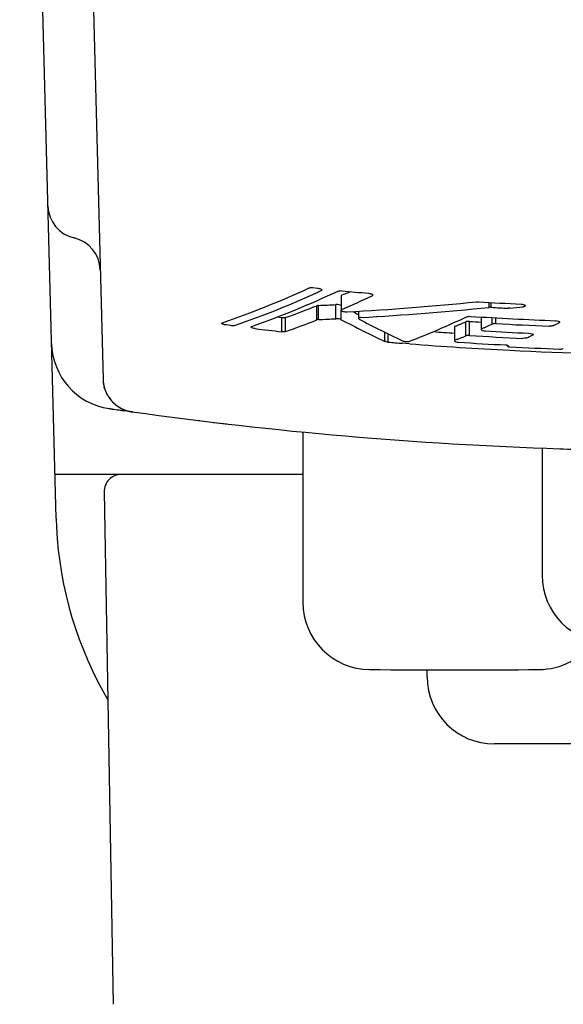
# Model space of a CAD drawing. Units: millimetres. Extents: x 0 to 841, y 0 to 594.
# Drawn here: x 756 to 772, y 481 to 510 of the extents above; entities that cross this region are included whole.
import ezdxf

# ---------------------------------------------------------------- set-up
doc = ezdxf.new("R2010")
doc.units = ezdxf.units.MM
doc.header["$LTSCALE"] = 46.255
doc.layers.get('0').update_dxf_attribs({"linetype": 'CONTINUOUS'})

msp = doc.modelspace()

# ---------------------------------------------------------------- linework, layer by layer
at = {"color": 7, "linetype": 'CONTINUOUS'}
for p, q in [((757.372, 494.976), (756.291, 536.28)), ((758.094, 524.699), (758.764, 499.107)), ((764.985, 501.83), (765.13, 501.815)), ((765.832, 501.584), (765.832, 501.181)), ((765.949, 501.646), (765.849, 501.602)), ((766.34, 501.13), (766.34, 500.917)), ((764.074, 500.938), (763.926, 500.955)), ((769.983, 500.959), (769.983, 500.588)), ((762.559, 500.703), (762.414, 500.721)), ((769.195, 500.667), (769.195, 500.251)), ((770.07, 500.637), (769.999, 500.605)), ((772.296, 500.788), (772.236, 500.759)), ((769.282, 500.297), (769.212, 500.268)), ((771.509, 500.418), (771.448, 500.391)), ((767.856, 500.164), (767.645, 500.18)), ((767.856, 500.161), (767.645, 500.178)), ((770.769, 500.119), (770.769, 500.092)), ((770.78, 500.104), (770.772, 500.096)), ((758.764, 499.107), (758.765, 499.097)), ((758.765, 499.1), (758.765, 499.094)), ((758.765, 499.094), (758.765, 499.087)), ((758.765, 499.087), (758.765, 499.08)), ((758.765, 499.08), (758.766, 499.073)), ((758.766, 499.073), (758.766, 499.066)), ((758.766, 499.066), (758.767, 499.06)), ((758.767, 499.06), (758.767, 499.053)), ((758.767, 499.053), (758.768, 499.046)), ((758.768, 499.046), (758.768, 499.04)), ((758.768, 499.04), (758.769, 499.033)), ((758.769, 499.033), (758.77, 499.026)), ((758.77, 499.026), (758.771, 499.02)), ((758.771, 499.02), (758.771, 499.013)), ((758.771, 499.013), (758.772, 499.006)), ((758.772, 499.006), (758.773, 499)), ((758.773, 499), (758.774, 498.993)), ((758.774, 498.993), (758.775, 498.987)), ((758.775, 498.987), (758.776, 498.98)), ((758.776, 498.98), (758.777, 498.974)), ((758.777, 498.974), (758.778, 498.967)), ((758.778, 498.967), (758.779, 498.961)), ((758.779, 498.961), (758.78, 498.955)), ((758.78, 498.955), (758.781, 498.948)), ((758.781, 498.948), (758.783, 498.942)), ((758.783, 498.942), (758.784, 498.935)), ((758.784, 498.935), (758.785, 498.929)), ((758.785, 498.929), (758.786, 498.923)), ((758.786, 498.923), (758.788, 498.916)), ((758.788, 498.916), (758.789, 498.91)), ((758.789, 498.91), (758.791, 498.904)), ((758.791, 498.904), (758.792, 498.898)), ((758.792, 498.898), (758.794, 498.892)), ((758.794, 498.892), (758.795, 498.885)), ((758.795, 498.885), (758.797, 498.879)), ((758.797, 498.879), (758.798, 498.873)), ((758.801, 498.864), (758.798, 498.875)), ((758.8, 498.867), (758.802, 498.861)), ((758.804, 498.852), (758.801, 498.864)), ((758.804, 498.855), (758.805, 498.849)), ((758.808, 498.839), (758.804, 498.852)), ((758.807, 498.843), (758.809, 498.837)), ((758.812, 498.826), (758.808, 498.839)), ((758.811, 498.831), (758.813, 498.825)), ((758.813, 498.825), (758.815, 498.819)), ((758.815, 498.819), (758.817, 498.813)), ((758.817, 498.813), (758.819, 498.807)), ((758.819, 498.807), (758.821, 498.802)), ((758.821, 498.802), (758.823, 498.796)), ((758.823, 498.796), (758.825, 498.79)), ((758.825, 498.79), (758.827, 498.784)), ((758.827, 498.784), (758.829, 498.779)), ((758.829, 498.779), (758.831, 498.773)), ((758.831, 498.773), (758.833, 498.767)), ((758.833, 498.767), (758.836, 498.762)), ((758.836, 498.762), (758.838, 498.756)), ((758.838, 498.756), (758.84, 498.75)), ((758.84, 498.75), (758.842, 498.745)), ((758.842, 498.745), (758.845, 498.739)), ((758.845, 498.739), (758.847, 498.734)), ((758.847, 498.734), (758.85, 498.728)), ((758.85, 498.728), (758.852, 498.723)), ((758.852, 498.723), (758.855, 498.717)), ((758.855, 498.717), (758.857, 498.712)), ((758.857, 498.712), (758.859, 498.707)), ((758.859, 498.707), (758.862, 498.701)), ((758.862, 498.701), (758.865, 498.696)), ((758.865, 498.696), (758.867, 498.691)), ((758.867, 498.691), (758.87, 498.686)), ((758.87, 498.686), (758.872, 498.68)), ((758.872, 498.68), (758.875, 498.675)), ((758.875, 498.675), (758.878, 498.67)), ((758.878, 498.67), (758.88, 498.665)), ((758.88, 498.665), (758.883, 498.66)), ((758.883, 498.66), (758.886, 498.655)), ((758.886, 498.655), (758.889, 498.65)), ((758.889, 498.65), (758.891, 498.645)), ((758.891, 498.645), (758.894, 498.64)), ((758.894, 498.64), (758.897, 498.635)), ((758.897, 498.635), (758.9, 498.63)), ((758.9, 498.63), (758.903, 498.625)), ((758.903, 498.625), (758.906, 498.62)), ((758.906, 498.62), (758.909, 498.615)), ((758.909, 498.615), (758.912, 498.61)), ((758.912, 498.61), (758.915, 498.605)), ((758.915, 498.605), (758.918, 498.601)), ((758.918, 498.601), (758.921, 498.596)), ((758.921, 498.596), (758.924, 498.591)), ((758.924, 498.591), (758.927, 498.586)), ((758.927, 498.586), (758.93, 498.582)), ((758.93, 498.582), (758.933, 498.577)), ((758.933, 498.577), (758.936, 498.573)), ((758.936, 498.573), (758.939, 498.568)), ((758.939, 498.568), (758.942, 498.564)), ((758.942, 498.564), (758.945, 498.559)), ((758.945, 498.559), (758.948, 498.555)), ((758.948, 498.555), (758.952, 498.55)), ((758.952, 498.55), (758.955, 498.546)), ((758.955, 498.546), (758.958, 498.541)), ((758.958, 498.541), (758.961, 498.537)), ((758.961, 498.537), (758.964, 498.533)), ((758.964, 498.533), (758.968, 498.528)), ((758.968, 498.528), (758.971, 498.524)), ((758.971, 498.524), (758.974, 498.52)), ((758.974, 498.52), (758.977, 498.516)), ((758.977, 498.516), (758.981, 498.511)), ((758.981, 498.511), (758.984, 498.507)), ((758.984, 498.507), (758.987, 498.503)), ((758.987, 498.503), (758.991, 498.499)), ((758.991, 498.499), (758.994, 498.495)), ((758.979, 498.235), (758.946, 498.24)), ((758.994, 498.495), (758.998, 498.491)), ((758.998, 498.491), (759.001, 498.487)), ((759.001, 498.487), (759.004, 498.483)), ((759.004, 498.483), (759.008, 498.479)), ((759.008, 498.479), (759.011, 498.475)), ((759.011, 498.475), (759.015, 498.471)), ((759.015, 498.471), (759.018, 498.467)), ((759.018, 498.467), (759.021, 498.463)), ((759.021, 498.463), (759.025, 498.459)), ((759.025, 498.459), (759.028, 498.456)), ((759.028, 498.456), (759.032, 498.452)), ((759.032, 498.452), (759.035, 498.448)), ((759.035, 498.448), (759.039, 498.444)), ((759.039, 498.444), (759.042, 498.441)), ((759.042, 498.441), (759.046, 498.437)), ((759.046, 498.437), (759.049, 498.434)), ((759.049, 498.434), (759.053, 498.43)), ((759.053, 498.43), (759.056, 498.426)), ((759.056, 498.426), (759.06, 498.423)), ((759.06, 498.423), (759.064, 498.419)), ((759.064, 498.419), (759.067, 498.416)), ((759.067, 498.416), (759.071, 498.412)), ((759.071, 498.412), (759.074, 498.409)), ((759.074, 498.409), (759.078, 498.406)), ((759.078, 498.406), (759.081, 498.402)), ((759.081, 498.402), (759.085, 498.399)), ((759.085, 498.399), (759.089, 498.396)), ((759.089, 498.396), (759.092, 498.392)), ((759.092, 498.392), (759.096, 498.389)), ((759.096, 498.389), (759.1, 498.386)), ((759.1, 498.386), (759.103, 498.383)), ((759.103, 498.383), (759.107, 498.379)), ((759.107, 498.379), (759.11, 498.376)), ((759.11, 498.376), (759.114, 498.373)), ((759.114, 498.373), (759.118, 498.37)), ((759.118, 498.37), (759.121, 498.367)), ((759.121, 498.367), (759.125, 498.364)), ((759.125, 498.364), (759.129, 498.361)), ((759.129, 498.361), (759.132, 498.358)), ((759.132, 498.358), (759.136, 498.355)), ((759.136, 498.355), (759.14, 498.352)), ((759.14, 498.352), (759.143, 498.349)), ((759.143, 498.349), (759.147, 498.346)), ((759.147, 498.346), (759.151, 498.343)), ((759.151, 498.343), (759.154, 498.34)), ((759.154, 498.34), (759.158, 498.338)), ((759.158, 498.338), (759.162, 498.335)), ((759.162, 498.335), (759.165, 498.332)), ((759.165, 498.332), (759.169, 498.329)), ((759.169, 498.329), (759.173, 498.327)), ((759.173, 498.327), (759.176, 498.324)), ((759.176, 498.324), (759.18, 498.321)), ((759.18, 498.321), (759.184, 498.319)), ((759.184, 498.319), (759.187, 498.316)), ((759.187, 498.316), (759.191, 498.314)), ((759.191, 498.314), (759.195, 498.311)), ((759.195, 498.311), (759.198, 498.308)), ((759.198, 498.308), (759.202, 498.306)), ((759.202, 498.306), (759.206, 498.303)), ((759.206, 498.303), (759.209, 498.301)), ((759.209, 498.301), (759.213, 498.299)), ((759.213, 498.299), (759.217, 498.296)), ((759.217, 498.296), (759.224, 498.291)), ((759.224, 498.291), (759.231, 498.287)), ((759.231, 498.287), (759.239, 498.282)), ((759.239, 498.282), (759.246, 498.278)), ((759.246, 498.278), (759.253, 498.273)), ((759.253, 498.273), (759.26, 498.269)), ((759.26, 498.269), (759.268, 498.265)), ((759.268, 498.265), (759.275, 498.261)), ((759.275, 498.261), (759.282, 498.257)), ((759.282, 498.257), (759.289, 498.253)), ((759.289, 498.253), (759.296, 498.249)), ((759.296, 498.249), (759.303, 498.245)), ((759.303, 498.245), (759.311, 498.242)), ((759.311, 498.242), (759.318, 498.238)), ((759.318, 498.238), (759.325, 498.235)), ((759.325, 498.235), (759.332, 498.231)), ((759.332, 498.231), (759.339, 498.228)), ((759.339, 498.228), (759.346, 498.225)), ((759.346, 498.225), (759.353, 498.222)), ((759.353, 498.222), (759.36, 498.218)), ((759.36, 498.218), (759.366, 498.215)), ((759.366, 498.215), (759.373, 498.213)), ((759.373, 498.213), (759.38, 498.21)), ((759.38, 498.21), (759.387, 498.207)), ((759.387, 498.207), (759.394, 498.204)), ((759.643, 498.14), (759.318, 498.186)), ((759.394, 498.204), (759.4, 498.202)), ((759.528, 498.156), (759.399, 498.175)), ((759.4, 498.202), (759.407, 498.199)), ((759.407, 498.199), (759.413, 498.196)), ((759.413, 498.196), (759.42, 498.194)), ((759.42, 498.194), (759.426, 498.192)), ((759.426, 498.192), (759.433, 498.189)), ((759.433, 498.189), (759.439, 498.187)), ((759.439, 498.187), (759.446, 498.185)), ((759.446, 498.185), (759.452, 498.183)), ((759.452, 498.183), (759.458, 498.181)), ((759.458, 498.181), (759.464, 498.179)), ((759.464, 498.179), (759.471, 498.177)), ((759.471, 498.177), (759.477, 498.175)), ((759.477, 498.175), (759.483, 498.173)), ((759.483, 498.173), (759.489, 498.172)), ((759.489, 498.172), (759.495, 498.17)), ((759.495, 498.17), (759.5, 498.168)), ((759.5, 498.168), (759.506, 498.167)), ((759.506, 498.167), (759.512, 498.165)), ((759.512, 498.165), (759.518, 498.164)), ((759.518, 498.164), (759.523, 498.162)), ((759.523, 498.162), (759.529, 498.161)), ((759.621, 498.143), (759.528, 498.156)), ((759.529, 498.161), (759.534, 498.16)), ((759.534, 498.16), (759.54, 498.158)), ((759.54, 498.158), (759.545, 498.157)), ((759.545, 498.157), (759.55, 498.156)), ((759.55, 498.156), (759.556, 498.155)), ((759.556, 498.155), (759.561, 498.154)), ((759.561, 498.154), (759.566, 498.153)), ((759.566, 498.153), (759.571, 498.152)), ((759.571, 498.152), (759.576, 498.151)), ((759.576, 498.151), (759.581, 498.15)), ((759.581, 498.15), (759.586, 498.149)), ((759.586, 498.149), (759.59, 498.148)), ((759.59, 498.148), (759.595, 498.147)), ((759.595, 498.147), (759.6, 498.147)), ((759.6, 498.147), (759.604, 498.146)), ((759.604, 498.146), (759.609, 498.145)), ((759.609, 498.145), (759.613, 498.145)), ((759.613, 498.145), (759.619, 498.144)), ((761.64, 497.878), (761.609, 497.881)), ((764.691, 497.544), (764.691, 492.49)), ((771.791, 497.066), (771.791, 493.29)), ((764.691, 496.28), (757.338, 496.28)), ((758.799, 495.771), (759.065, 480.549)), ((757.372, 494.976), (757.382, 494.714)), ((757.382, 494.714), (757.404, 494.373)), ((757.404, 494.373), (757.436, 494.034)), ((757.436, 494.034), (757.479, 493.695)), ((757.479, 493.695), (757.531, 493.359)), ((757.531, 493.359), (757.594, 493.024)), ((757.594, 493.024), (757.667, 492.692)), ((757.667, 492.692), (757.75, 492.362)), ((757.75, 492.362), (757.842, 492.035)), ((757.842, 492.035), (757.945, 491.711)), ((757.945, 491.711), (758.057, 491.39)), ((758.057, 491.39), (758.179, 491.072)), ((758.179, 491.072), (758.311, 490.758)), ((758.311, 490.758), (758.452, 490.448)), ((758.452, 490.448), (758.603, 490.142)), ((768.38, 490.269), (768.379, 490.481)), ((758.603, 490.142), (758.763, 489.84)), ((758.763, 489.84), (758.907, 489.586)), ((782.201, 488.28), (770.38, 488.28))]:
    msp.add_line(p, q, dxfattribs=at)
at = {"color": 9, "linetype": 'CONTINUOUS'}
for p, q in [((765.11, 500.875), (765.11, 501.294)), ((765.162, 500.884), (765.162, 501.303)), ((765.675, 500.906), (765.675, 501.325)), ((765.833, 500.879), (765.833, 501.157)), ((770.225, 501.244), (770.225, 501.392)), ((770.281, 501.245), (770.281, 501.389)), ((764.074, 500.521), (764.074, 500.938)), ((764.182, 500.526), (764.182, 500.943)), ((770.316, 500.749), (770.316, 500.939)), ((770.424, 500.762), (770.424, 500.933)), ((769.529, 500.4), (769.529, 500.817)), ((769.637, 500.411), (769.637, 500.827)), ((767.124, 500.235), (767.124, 500.507)), ((767.227, 500.212), (767.227, 500.456))]:
    msp.add_line(p, q, dxfattribs=at)
at = {"color": 7, "linetype": 'CONTINUOUS'}
for centre, radius, start, end in [((758.129, 504.28), 1, 181.5, 257.0225), ((757.68, 502.331), 1, 1.5, 77.0225), ((753.466, 526.454), 27.148, 289.0042, 294.8559), ((753.69, 526.717), 27.517, 289.0412, 294.8143), ((754.144, 526.409), 27.269, 289.3354, 295.1744), ((776.264, 605.066), 103.85, 264.24541, 264.68546), ((754.717, 527.25), 27.96, 293.6855, 294.0329), ((754.607, 527.217), 28.359, 293.3539, 295.3607), ((755.151, 526.202), 26.825, 289.6739, 291.7917), ((761.69, 585.648), 84.417, 272.35758, 272.70611), ((761.492, 584.095), 83.107, 273.11788, 275.7723), ((761.787, 584.073), 83.257, 273.18275, 275.81703), ((776.286, 605.343), 104.128, 266.48729, 267.18324), ((776.286, 605.69), 104.617, 266.70919, 266.98519), ((762.054, 582.675), 81.929, 276.15608, 276.42701), ((755.169, 525.875), 26.904, 289.575, 291.6851), ((761.698, 585.586), 84.773, 272.34197, 272.68903), ((782.177, 532.025), 35.174, 242.313, 244.6619), ((782.288, 532.501), 35.276, 242.8171, 243.1215), ((782.755, 532.212), 35.349, 242.3716, 244.7051), ((757.831, 525.991), 27.637, 291.2798, 295.1103), ((776.287, 606.452), 105.682, 266.40875, 267.77714), ((776.257, 608.483), 108.647, 263.14042, 263.56191), ((758.739, 526.066), 27.458, 292.4208, 293.1379), ((776.285, 607.745), 107.124, 266.4421, 266.62742), ((758.463, 526.411), 28.267, 294.2434, 294.7922), ((776.287, 607.464), 107.099, 266.69207, 267.38488), ((776.288, 606.89), 106.29, 266.83756, 267.69183), ((759.669, 526.619), 28.752, 295.6512, 295.9184), ((776.284, 608.701), 108.452, 265.91973, 266.25218), ((758.744, 525.769), 27.566, 292.4753, 293.0305), ((776.287, 607.86), 107.655, 266.45852, 267.30225), ((759.976, 525.958), 28.023, 293.8967, 294.167), ((759.235, 500.219), 2, 181.4999, 261.6915), ((776.277, 608.683), 108.848, 265.23036, 265.45141), ((776.286, 608.796), 108.961, 265.56279, 267.12846), ((776.286, 608.411), 108.426, 266.31642, 267.0572), ((770.843, 500.301), 0.23, 265.5717, 267.1199), ((776.291, 608.951), 109.116, 267.12985, 272.40714), ((776.289, 608.601), 108.666, 267.1215, 267.90393), ((759.764, 499.133), 1, 181.5, 262.0171), ((776.29, 616.977), 119.997, 261.68969, 261.86878), ((776.266, 616.808), 119.826, 261.70508, 261.9063), ((776.291, 616.98), 120, 262.0171, 268.10487), ((776.305, 617.102), 120.123, 263.1825, 263.37009), ((759.299, 495.78), 0.5, 90, 181), ((773.791, 493.29), 2, 180, 269.5193), ((766.691, 492.49), 2, 180, 269.5193), ((771.691, 492.49), 2, 270.4807, 325.065), ((769.191, 790.48), 300, 269.51933, 270.48067), ((770.38, 490.28), 2, 180.3, 270)]:
    msp.add_arc(centre, radius, start, end, dxfattribs=at)
for points, knots in [([(764.877, 501.822), (764.891, 501.828), (764.928, 501.834), (764.965, 501.833), (764.985, 501.83)], [0, 0, 0, 0, 0.425814, 1, 1, 1, 1]), ([(765.13, 501.815), (765.16, 501.811), (765.201, 501.802), (765.243, 501.781), (765.255, 501.766), (765.255, 501.76)], [0, 0, 0, 0, 0.648424, 0.86644, 1, 1, 1, 1]), ([(765.255, 501.76), (765.255, 501.758), (765.253, 501.749), (765.244, 501.744), (765.238, 501.741)], [0, 0, 0, 0, 0.203923, 1, 1, 1, 1]), ([(765.743, 501.73), (765.757, 501.736), (765.794, 501.742), (765.831, 501.742), (765.851, 501.739)], [0, 0, 0, 0, 0.426005, 1, 1, 1, 1]), ([(765.849, 501.602), (765.846, 501.601), (765.839, 501.597), (765.832, 501.59), (765.832, 501.584)], [0, 0, 0, 0, 0.330015, 1, 1, 1, 1]), ([(766.645, 501.663), (766.676, 501.66), (766.717, 501.651), (766.759, 501.631), (766.77, 501.616), (766.77, 501.61)], [0, 0, 0, 0, 0.649743, 0.867231, 1, 1, 1, 1]), ([(766.77, 501.61), (766.77, 501.608), (766.768, 501.599), (766.76, 501.594), (766.753, 501.591)], [0, 0, 0, 0, 0.202955, 1, 1, 1, 1]), ([(765.162, 501.303), (765.157, 501.302), (765.139, 501.301), (765.121, 501.298), (765.11, 501.294)], [0, 0, 0, 0, 0.296607, 1, 1, 1, 1]), ([(765.833, 501.297), (765.812, 501.309), (765.758, 501.322), (765.704, 501.327), (765.675, 501.325)], [0, 0, 0, 0, 0.455333, 1, 1, 1, 1]), ([(765.849, 501.181), (765.846, 501.18), (765.839, 501.177), (765.832, 501.169), (765.832, 501.164)], [0, 0, 0, 0, 0.330531, 1, 1, 1, 1]), ([(765.832, 501.164), (765.832, 501.155), (765.853, 501.137), (765.912, 501.117), (765.971, 501.109), (766.012, 501.112)], [0, 0, 0, 0, 0.127737, 0.363054, 1, 1, 1, 1]), ([(769.85, 501.41), (769.855, 501.41), (769.873, 501.412), (769.892, 501.412), (769.906, 501.411)], [0, 0, 0, 0, 0.238276, 1, 1, 1, 1]), ([(770.281, 501.245), (770.276, 501.246), (770.257, 501.246), (770.239, 501.246), (770.225, 501.244)], [0, 0, 0, 0, 0.258575, 1, 1, 1, 1]), ([(770.839, 501.219), (770.835, 501.218), (770.817, 501.217), (770.798, 501.217), (770.784, 501.218)], [0, 0, 0, 0, 0.238288, 1, 1, 1, 1]), ([(771.169, 501.341), (771.199, 501.34), (771.24, 501.333), (771.282, 501.315), (771.294, 501.3), (771.294, 501.294)], [0, 0, 0, 0, 0.653336, 0.869325, 1, 1, 1, 1]), ([(771.294, 501.294), (771.294, 501.285), (771.276, 501.273), (771.252, 501.265), (771.234, 501.262), (771.224, 501.261)], [0, 0, 0, 0, 0.340876, 0.632312, 1, 1, 1, 1]), ([(764.182, 500.943), (764.168, 500.938), (764.131, 500.934), (764.095, 500.936), (764.074, 500.938)], [0, 0, 0, 0, 0.424448, 1, 1, 1, 1]), ([(765.162, 500.884), (765.157, 500.884), (765.139, 500.882), (765.121, 500.879), (765.11, 500.875)], [0, 0, 0, 0, 0.296631, 1, 1, 1, 1]), ([(765.833, 500.879), (765.812, 500.89), (765.758, 500.903), (765.704, 500.908), (765.675, 500.906)], [0, 0, 0, 0, 0.455298, 1, 1, 1, 1]), ([(766.409, 500.944), (766.4, 500.943), (766.382, 500.941), (766.358, 500.936), (766.34, 500.926), (766.34, 500.917)], [0, 0, 0, 0, 0.375966, 0.671168, 1, 1, 1, 1]), ([(766.34, 500.917), (766.34, 500.915), (766.343, 500.904), (766.354, 500.898), (766.362, 500.894)], [0, 0, 0, 0, 0.179173, 1, 1, 1, 1]), ([(769.56, 500.966), (769.574, 500.972), (769.61, 500.979), (769.647, 500.979), (769.668, 500.978)], [0, 0, 0, 0, 0.426409, 1, 1, 1, 1]), ([(772.188, 500.85), (772.218, 500.849), (772.259, 500.843), (772.301, 500.826), (772.313, 500.813), (772.313, 500.807)], [0, 0, 0, 0, 0.658214, 0.873751, 1, 1, 1, 1]), ([(762.29, 500.772), (762.29, 500.773), (762.292, 500.781), (762.3, 500.784), (762.306, 500.787)], [0, 0, 0, 0, 0.188734, 1, 1, 1, 1]), ([(762.414, 500.721), (762.384, 500.725), (762.343, 500.734), (762.302, 500.753), (762.29, 500.766), (762.29, 500.772)], [0, 0, 0, 0, 0.659305, 0.877524, 1, 1, 1, 1]), ([(762.667, 500.706), (762.652, 500.701), (762.616, 500.698), (762.58, 500.7), (762.559, 500.703)], [0, 0, 0, 0, 0.424202, 1, 1, 1, 1]), ([(763.156, 500.663), (763.156, 500.664), (763.158, 500.672), (763.167, 500.676), (763.173, 500.678)], [0, 0, 0, 0, 0.188175, 1, 1, 1, 1]), ([(763.281, 500.614), (763.25, 500.617), (763.209, 500.626), (763.169, 500.644), (763.156, 500.657), (763.156, 500.663)], [0, 0, 0, 0, 0.660068, 0.878013, 1, 1, 1, 1]), ([(769.212, 500.683), (769.209, 500.682), (769.202, 500.679), (769.195, 500.673), (769.195, 500.667)], [0, 0, 0, 0, 0.339773, 1, 1, 1, 1]), ([(769.637, 500.827), (769.616, 500.829), (769.58, 500.828), (769.543, 500.823), (769.529, 500.817)], [0, 0, 0, 0, 0.574199, 1, 1, 1, 1]), ([(769.999, 500.605), (769.997, 500.604), (769.99, 500.601), (769.983, 500.593), (769.983, 500.588)], [0, 0, 0, 0, 0.334169, 1, 1, 1, 1]), ([(769.983, 500.588), (769.983, 500.582), (769.995, 500.569), (770.037, 500.552), (770.077, 500.546), (770.108, 500.544)], [0, 0, 0, 0, 0.123983, 0.340026, 1, 1, 1, 1]), ([(770.424, 500.762), (770.403, 500.763), (770.367, 500.762), (770.33, 500.756), (770.316, 500.749)], [0, 0, 0, 0, 0.573605, 1, 1, 1, 1]), ([(772.115, 500.701), (772.101, 500.694), (772.065, 500.687), (772.028, 500.685), (772.007, 500.686)], [0, 0, 0, 0, 0.42685, 1, 1, 1, 1]), ([(772.313, 500.807), (772.313, 500.805), (772.311, 500.797), (772.303, 500.791), (772.296, 500.788)], [0, 0, 0, 0, 0.195244, 1, 1, 1, 1]), ([(764.182, 500.526), (764.168, 500.521), (764.131, 500.517), (764.095, 500.519), (764.074, 500.521)], [0, 0, 0, 0, 0.424432, 1, 1, 1, 1]), ([(767.651, 500.252), (767.665, 500.246), (767.701, 500.236), (767.757, 500.228), (767.813, 500.228), (767.848, 500.233), (767.862, 500.238)], [0, 0, 0, 0, 0.225224, 0.511395, 0.792361, 1, 1, 1, 1]), ([(769.212, 500.268), (769.209, 500.267), (769.202, 500.263), (769.195, 500.257), (769.195, 500.251)], [0, 0, 0, 0, 0.340258, 1, 1, 1, 1]), ([(769.195, 500.251), (769.195, 500.246), (769.208, 500.233), (769.249, 500.218), (769.29, 500.211), (769.32, 500.209)], [0, 0, 0, 0, 0.120512, 0.336694, 1, 1, 1, 1]), ([(769.637, 500.411), (769.616, 500.412), (769.58, 500.412), (769.543, 500.406), (769.529, 500.4)], [0, 0, 0, 0, 0.574227, 1, 1, 1, 1]), ([(771.328, 500.337), (771.314, 500.331), (771.277, 500.324), (771.241, 500.324), (771.22, 500.325)], [0, 0, 0, 0, 0.426185, 1, 1, 1, 1]), ([(771.401, 500.477), (771.431, 500.476), (771.472, 500.47), (771.513, 500.454), (771.526, 500.441), (771.526, 500.435)], [0, 0, 0, 0, 0.661595, 0.877272, 1, 1, 1, 1]), ([(771.526, 500.435), (771.526, 500.434), (771.523, 500.426), (771.515, 500.421), (771.509, 500.418)], [0, 0, 0, 0, 0.190646, 1, 1, 1, 1]), ([(767.227, 500.212), (767.207, 500.213), (767.172, 500.219), (767.138, 500.228), (767.124, 500.235)], [0, 0, 0, 0, 0.559735, 1, 1, 1, 1]), ([(770.719, 500.128), (770.724, 500.128), (770.741, 500.126), (770.758, 500.123), (770.769, 500.119)], [0, 0, 0, 0, 0.285887, 1, 1, 1, 1]), ([(770.769, 500.119), (770.771, 500.118), (770.776, 500.116), (770.782, 500.111), (770.782, 500.108)], [0, 0, 0, 0, 0.353451, 1, 1, 1, 1]), ([(770.769, 500.092), (770.769, 500.089), (770.775, 500.083), (770.794, 500.076), (770.812, 500.073), (770.826, 500.072)], [0, 0, 0, 0, 0.120577, 0.33347, 1, 1, 1, 1]), ([(772.314, 500.007), (772.335, 500.006), (772.372, 500.007), (772.408, 500.014), (772.422, 500.02)], [0, 0, 0, 0, 0.57389, 1, 1, 1, 1]), ([(772.322, 497.045), (772.914, 497.026), (774.237, 497.006), (776.291, 496.997), (778.344, 497.006), (779.667, 497.026), (780.259, 497.045)], [0, 0, 0, 0, 0.223786, 0.499993, 0.776224, 1, 1, 1, 1])]:
    msp.add_open_spline(points, degree=3, knots=knots, dxfattribs=at)
for points in [[(770.772, 500.096), (770.77, 500.095), (770.769, 500.093), (770.769, 500.092)], [(770.782, 500.108), (770.782, 500.106), (770.781, 500.105), (770.78, 500.104)]]:
    msp.add_open_spline(points, degree=3, dxfattribs=at)

doc.saveas('drawing.dxf')
